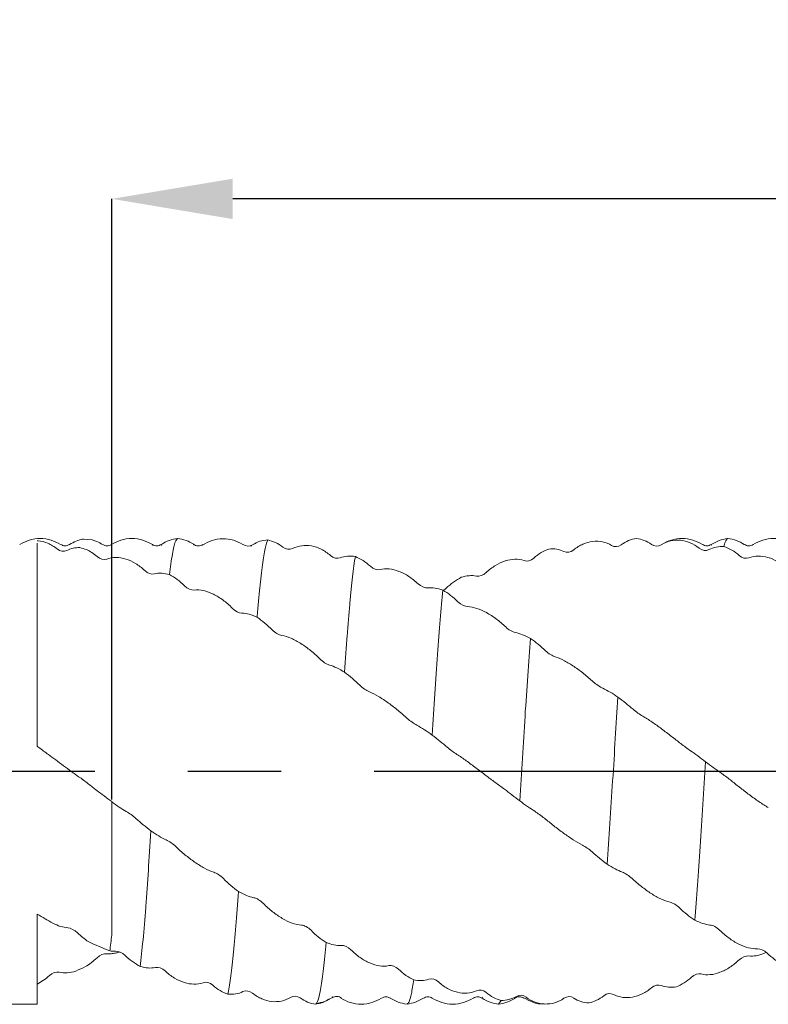
# Model space of a CAD drawing. Units: millimetres. Extents: x -57 to 87, y -50 to 39.
# Drawn here: x 8 to 29, y -6 to 20 of the extents above; entities that cross this region are included whole.
import ezdxf

# ---------------------------------------------------------------- set-up
doc = ezdxf.new("R2010")
doc.units = ezdxf.units.MM
doc.header["$PDSIZE"] = -1
doc.linetypes.add('CENTERX2', pattern=[20.32, 12.7, -2.54, 2.54, -2.54])
doc.layers.add('외형선', color=4, linetype='Continuous', lineweight=30)
doc.layers.add('치수문자_일반주서', color=7, linetype='Continuous', lineweight=15)
doc.layers.add('중심선', color=1, linetype='CENTERX2')
doc.styles.add('SLDTEXTSTYLE0', font='TXT', dxfattribs={"width": 0.75})
doc.dimstyles.new('SLDDIMSTYLE2', dxfattribs={"dimtxt": 3.5, "dimasz": 3.302, "dimexe": 0, "dimexo": 0.0625, "dimgap": 0.875, "dimtad": 1, "dimrnd": 1e-09, "dimzin": 4, "dimdsep": 46, "dimtxsty": 'SLDTEXTSTYLE0', "dimsah": 1, "dimcen": 0.09, "dimadec": 0, "dimazin": 1, "dimtfac": 1, "dimtofl": 0, "dimtmove": 0, "dimatfit": 3, "dimfxl": 1, "dimfrac": 2, "dimtolj": 1, "dimtzin": 12, "dimarcsym": 0})

# ---------------------------------------------------------------- blocks, each defined once
blk = doc.blocks.new('_D_2')
at = {"layer": 'Defpoints', "color": 0}
for p in [(-39.8, 34.138), (61.8, 6.142), (-39.8, 5.85)]:
    blk.add_point(p, dxfattribs=at)
at = {"layer": '치수문자_일반주서', "color": 0, "lineweight": -2}
for p, q in [((-39.8, 5.912), (-39.8, 34.138)), ((58.498, 34.138), (-36.498, 34.138)), ((61.8, 6.204), (61.8, 34.138))]:
    blk.add_line(p, q, dxfattribs=at)
at = {"layer": '치수문자_일반주서', "color": 0}
for points in [[(-36.498, 34.688), (-36.498, 33.587), (-39.8, 34.138)], [(58.498, 33.587), (58.498, 34.688), (61.8, 34.138)]]:
    blk.add_solid(points, dxfattribs=at)
at = {"layer": '치수문자_일반주서', "color": 0, "insert": (13.733, 38.513), "char_height": 3.5, "attachment_point": 2, "style": 'SLDTEXTSTYLE0'}
blk.add_mtext('\\A1;101.60 [4]', dxfattribs=at)
blk = doc.blocks.new('_D_3')
at = {"layer": 'Defpoints', "color": 0}
for p in [(11, 15.612), (61.8, 6.142), (11, -0.834)]:
    blk.add_point(p, dxfattribs=at)
at = {"layer": '치수문자_일반주서', "color": 0, "lineweight": -2}
for p, q in [((11, -0.771), (11, 15.612)), ((58.498, 15.612), (14.302, 15.612)), ((61.8, 6.204), (61.8, 15.612))]:
    blk.add_line(p, q, dxfattribs=at)
at = {"layer": '치수문자_일반주서', "color": 0}
for points in [[(14.302, 16.162), (14.302, 15.061), (11, 15.612)], [(58.498, 15.061), (58.498, 16.162), (61.8, 15.612)]]:
    blk.add_solid(points, dxfattribs=at)
at = {"layer": '치수문자_일반주서', "color": 0, "insert": (37.788, 19.987), "char_height": 3.5, "attachment_point": 2, "style": 'SLDTEXTSTYLE0'}
blk.add_mtext('\\A1;50.80 [2]', dxfattribs=at)

msp = doc.modelspace()

# ---------------------------------------------------------------- linework, layer by layer
at = {"layer": '외형선', "linetype": 'Continuous', "lineweight": 15}
for p, q in [((10.476, 6.312), (10.206, 6.334)), ((9.851, 6.172), (9.848, 6.167)), ((8.97, -3.895), (8.97, -6.35)), ((-39.3, -6.35), (8.97, -6.35))]:
    msp.add_line(p, q, dxfattribs=at)
at = {"layer": '외형선', "color": 1, "linetype": 'Continuous', "lineweight": 15}
for p, q in [((13.236, 6.178), (13.228, 6.184)), ((13.487, 6.179), (13.478, 6.164)), ((25.77, 6.162), (25.716, 6.19)), ((12.11, 6.168), (12.107, 6.17)), ((12.356, 6.166), (12.352, 6.161)), ((27.354, 6.173), (27.349, 6.166)), ((28.845, -4.935), (28.782, -4.972)), ((17.018, -6.153), (17.011, -6.157)), ((21.106, -6.164), (21.103, -6.16)), ((21.621, -6.249), (21.55, -6.349))]:
    msp.add_line(p, q, dxfattribs=at)
at = {"layer": '외형선', "linetype": 'Continuous', "lineweight": 15}
for points, knots in [([(9.608, 6.185), (9.523, 6.231), (9.349, 6.324), (9.05, 6.363), (8.751, 6.324), (8.576, 6.231), (8.491, 6.185)], [0, 0, 0, 0, 0.245396, 0.500166, 0.754852, 1, 1, 1, 1]), ([(8.97, 6.221), (8.97, 6.154), (8.97, 6.063), (8.97, 5.829), (8.97, 5.685), (8.97, 5.354), (8.97, 5.167), (8.97, 4.751), (8.97, 4.519), (8.97, 4.024), (8.97, 3.761), (8.97, 3.204), (8.97, 2.907), (8.97, 2.297), (8.97, 1.984), (8.97, 1.344), (8.97, 1.015), (8.97, 0.682)], [0, 0, 0, 0, 0.125, 0.125, 0.25, 0.25, 0.375, 0.375, 0.5, 0.5, 0.625, 0.625, 0.75, 0.75, 0.875, 0.875, 1, 1, 1, 1]), ([(8.994, 6.288), (9.085, 6.279), (9.173, 6.255), (9.347, 6.181), (9.432, 6.129), (9.512, 6.064)], [0, 0, 0, 0, 0.5, 0.5, 1, 1, 1, 1]), ([(9.851, 6.186), (9.81, 6.168), (9.728, 6.132), (9.646, 6.168), (9.605, 6.187)], [0, 0, 0, 0, 0.499555, 1, 1, 1, 1]), ([(10.227, 6.339), (10.16, 6.322), (10.026, 6.29), (9.907, 6.219), (9.847, 6.183)], [0, 0, 0, 0, 0.501656, 1, 1, 1, 1]), ([(10.748, 6.186), (10.699, 6.216), (10.616, 6.267), (10.525, 6.295), (10.488, 6.307)], [0, 0, 0, 0, 0.593221, 1, 1, 1, 1]), ([(10.991, 6.185), (10.95, 6.167), (10.869, 6.132), (10.788, 6.168), (10.748, 6.186)], [0, 0, 0, 0, 0.499414, 1, 1, 1, 1]), ([(11, -4.464), (11, -4.228), (11, -3.971), (11, -3.417), (11, -3.12), (11, -2.506), (11, -2.186), (11, -1.523), (11, -1.181), (11, -0.834)], [0, 0, 0, 0, 0.25, 0.25, 0.5, 0.5, 0.75, 0.75, 1, 1, 1, 1]), ([(11.214, -4.926), (11.206, -4.928), (11.17, -4.941), (11.113, -4.955), (11.043, -4.968), (10.982, -4.975), (10.922, -4.977), (10.883, -4.975), (10.864, -4.973)], [0, 0, 0, 0, 0.06544, 0.297571, 0.471295, 0.645737, 0.822463, 1, 1, 1, 1]), ([(10.024, -5.446), (9.944, -5.473), (9.865, -5.489), (9.712, -5.501), (9.636, -5.496), (9.565, -5.479)], [0, 0, 0, 0, 0.5, 0.5, 1, 1, 1, 1])]:
    msp.add_open_spline(points, degree=3, knots=knots, dxfattribs=at)
for points in [[(8.97, 6.29), (8.978, 6.29), (8.986, 6.289), (8.994, 6.288)], [(9.512, 6.064), (9.592, 5.999), (9.694, 5.982), (9.776, 6.024)], [(9.776, 6.024), (9.886, 6.08), (10.005, 6.105), (10.127, 6.103)], [(10.127, 6.103), (10.189, 6.086), (10.252, 6.068), (10.315, 6.049)], [(10.315, 6.049), (10.415, 6.001), (10.511, 5.936), (10.6, 5.855)], [(10.6, 5.855), (10.68, 5.783), (10.782, 5.756), (10.864, 5.787)], [(9.009, 0.652), (8.996, 0.662), (8.983, 0.672), (8.97, 0.682)], [(9.274, 0.459), (9.194, 0.516), (9.092, 0.589), (9.009, 0.652)], [(9.685, 0.153), (9.541, 0.262), (9.4, 0.367), (9.274, 0.459)], [(10.098, -0.146), (9.969, -0.059), (9.828, 0.046), (9.685, 0.153)], [(10.362, -0.339), (10.282, -0.274), (10.18, -0.201), (10.098, -0.146)], [(10.59, -0.522), (10.512, -0.46), (10.434, -0.398), (10.362, -0.339)], [(11, -0.822), (10.863, -0.723), (10.727, -0.623), (10.59, -0.522)], [(11, -0.822), (11, -0.824), (11, -0.828), (11, -0.832), (11, -0.834)], [(9.393, -4.142), (9.252, -4.061), (9.11, -3.979), (8.97, -3.895)], [(9.393, -4.142), (9.537, -4.213), (9.678, -4.257), (9.804, -4.268)], [(9.804, -4.268), (9.884, -4.275), (9.985, -4.326), (10.068, -4.405)], [(10.068, -4.405), (10.161, -4.495), (10.258, -4.575), (10.359, -4.645)], [(11, -4.464), (10.983, -4.617), (10.966, -4.762), (10.948, -4.898)], [(10.359, -4.645), (10.556, -4.734), (10.752, -4.818), (10.948, -4.898)], [(10.6, -5.086), (10.499, -5.181), (10.394, -5.261), (10.283, -5.327)], [(10.864, -4.973), (10.784, -4.966), (10.683, -5.007), (10.6, -5.086)], [(10.948, -4.898), (11.001, -4.906), (11.053, -4.908), (11.102, -4.905)], [(11.102, -4.905), (11.182, -4.9), (11.284, -4.943), (11.366, -5.022)], [(10.283, -5.327), (10.197, -5.367), (10.11, -5.407), (10.024, -5.446)], [(9.301, -5.568), (9.197, -5.664), (9.085, -5.742), (8.97, -5.8)], [(9.565, -5.479), (9.486, -5.46), (9.384, -5.492), (9.301, -5.568)]]:
    msp.add_open_spline(points, degree=3, dxfattribs=at)
at = {"layer": '외형선', "color": 1, "linetype": 'Continuous', "lineweight": 15}
for points, knots in [([(12.108, 6.185), (12.022, 6.231), (11.848, 6.324), (11.549, 6.363), (11.25, 6.324), (11.076, 6.231), (10.991, 6.185)], [0, 0, 0, 0, 0.2453984, 0.5001673, 0.7548514, 1, 1, 1, 1]), ([(12.351, 6.186), (12.311, 6.168), (12.231, 6.133), (12.15, 6.166), (12.11, 6.183)], [0, 0, 0, 0, 0.4994603, 1, 1, 1, 1]), ([(12.8, 6.35), (12.721, 6.336), (12.564, 6.308), (12.425, 6.229), (12.356, 6.189)], [0, 0, 0, 0, 0.50099, 1, 1, 1, 1]), ([(12.797, 6.349), (12.775, 6.329), (12.727, 6.287), (12.654, 5.966), (12.601, 5.566), (12.575, 5.365)], [0, 0, 0, 0, 0.303687, 0.649796, 1, 1, 1, 1]), ([(13.237, 6.191), (13.168, 6.23), (13.031, 6.309), (12.875, 6.336), (12.797, 6.35)], [0, 0, 0, 0, 0.499511, 1, 1, 1, 1]), ([(13.487, 6.182), (13.467, 6.172), (13.428, 6.152), (13.357, 6.144), (13.286, 6.156), (13.247, 6.18), (13.228, 6.192)], [0, 0, 0, 0, 0.2475427, 0.4997698, 0.7521086, 1, 1, 1, 1]), ([(14.577, 6.186), (14.493, 6.23), (14.321, 6.319), (14.027, 6.353), (13.733, 6.312), (13.562, 6.219), (13.478, 6.173)], [0, 0, 0, 0, 0.24492, 0.500038, 0.755136, 1, 1, 1, 1]), ([(15.254, 6.309), (15.231, 6.266), (15.208, 6.188), (15.159, 5.961), (15.134, 5.813), (15.084, 5.449), (15.059, 5.235), (15.022, 4.874), (15.01, 4.747), (14.986, 4.482), (14.975, 4.345), (14.963, 4.2)], [0, 0, 0, 0, 0.25, 0.25, 0.5, 0.5, 0.75, 0.75, 0.875, 0.875, 1, 1, 1, 1]), ([(23.596, 6.04), (23.678, 6.106), (23.762, 6.157), (23.937, 6.234), (24.027, 6.258), (24.208, 6.279), (24.295, 6.276), (24.467, 6.24), (24.552, 6.208), (24.631, 6.161)], [0, 0, 0, 0, 0.25, 0.25, 0.5, 0.5, 0.75, 0.75, 1, 1, 1, 1]), ([(25.982, 6.178), (26.064, 6.23), (26.148, 6.264), (26.324, 6.305), (26.414, 6.311), (26.595, 6.293), (26.683, 6.271), (26.855, 6.198), (26.94, 6.148), (27.018, 6.084)], [0, 0, 0, 0, 0.25, 0.25, 0.5, 0.5, 0.75, 0.75, 1, 1, 1, 1]), ([(27.106, 6.186), (27.022, 6.231), (26.849, 6.323), (26.554, 6.362), (26.258, 6.325), (26.086, 6.234), (26.002, 6.19)], [0, 0, 0, 0, 0.245015, 0.500049, 0.755058, 1, 1, 1, 1]), ([(27.353, 6.188), (27.311, 6.169), (27.228, 6.131), (27.145, 6.169), (27.103, 6.188)], [0, 0, 0, 0, 0.499659, 1, 1, 1, 1]), ([(27.791, 6.349), (27.713, 6.334), (27.556, 6.305), (27.417, 6.224), (27.348, 6.184)], [0, 0, 0, 0, 0.500954, 1, 1, 1, 1]), ([(27.791, 6.346), (27.771, 6.328), (27.739, 6.3), (27.707, 6.175), (27.695, 6.129)], [0, 0, 0, 0, 0.6325762, 1, 1, 1, 1]), ([(28.248, 6.186), (28.178, 6.227), (28.038, 6.307), (27.881, 6.336), (27.802, 6.35)], [0, 0, 0, 0, 0.499023, 1, 1, 1, 1]), ([(28.491, 6.185), (28.45, 6.167), (28.369, 6.132), (28.288, 6.168), (28.248, 6.186)], [0, 0, 0, 0, 0.499415, 1, 1, 1, 1]), ([(29.608, 6.185), (29.523, 6.231), (29.348, 6.324), (29.049, 6.363), (28.75, 6.324), (28.576, 6.231), (28.491, 6.185)], [0, 0, 0, 0, 0.245404, 0.500169, 0.754849, 1, 1, 1, 1]), ([(14.816, 6.139), (14.81, 6.144), (14.801, 6.151), (14.789, 6.152), (14.785, 6.152)], [0, 0, 0, 0, 0.6922753, 1, 1, 1, 1]), ([(16.967, 5.885), (16.886, 5.955), (16.801, 6.011), (16.626, 6.098), (16.535, 6.129), (16.355, 6.162), (16.267, 6.165), (16.095, 6.143), (16.011, 6.117), (15.932, 6.076)], [0, 0, 0, 0, 0.25, 0.25, 0.5, 0.5, 0.75, 0.75, 1, 1, 1, 1]), ([(10.864, 5.787), (10.946, 5.819), (11.03, 5.833), (11.205, 5.832), (11.295, 5.817), (11.476, 5.761), (11.564, 5.72), (11.735, 5.616), (11.82, 5.551), (11.899, 5.475)], [0, 0, 0, 0, 0.25, 0.25, 0.5, 0.5, 0.75, 0.75, 1, 1, 1, 1]), ([(17.643, 5.857), (17.593, 5.556), (17.542, 5.114), (17.484, 4.449), (17.472, 4.311), (17.448, 4.021), (17.436, 3.869), (17.4, 3.396), (17.375, 3.057), (17.35, 2.702)], [0, 0, 0, 0, 0.5, 0.5, 0.625, 0.625, 0.75, 0.75, 1, 1, 1, 1]), ([(21.208, 5.42), (21.29, 5.496), (21.374, 5.559), (21.55, 5.665), (21.64, 5.707), (21.821, 5.765), (21.909, 5.78), (22.081, 5.785), (22.165, 5.773), (22.244, 5.746)], [0, 0, 0, 0, 0.25, 0.25, 0.5, 0.5, 0.75, 0.75, 1, 1, 1, 1]), ([(28.371, 5.824), (28.453, 5.856), (28.537, 5.871), (28.712, 5.873), (28.803, 5.86), (28.983, 5.805), (29.071, 5.766), (29.242, 5.663), (29.327, 5.598), (29.406, 5.523)], [0, 0, 0, 0, 0.25, 0.25, 0.5, 0.5, 0.75, 0.75, 1, 1, 1, 1]), ([(19.353, 5.115), (19.272, 5.192), (19.187, 5.259), (19.012, 5.373), (18.922, 5.419), (18.741, 5.488), (18.654, 5.51), (18.482, 5.527), (18.397, 5.523), (18.319, 5.503)], [0, 0, 0, 0, 0.25, 0.25, 0.5, 0.5, 0.75, 0.75, 1, 1, 1, 1]), ([(13.25, 4.943), (13.332, 4.953), (13.416, 4.947), (13.592, 4.907), (13.682, 4.874), (13.863, 4.785), (13.95, 4.731), (14.122, 4.604), (14.207, 4.531), (14.286, 4.45)], [0, 0, 0, 0, 0.25, 0.25, 0.5, 0.5, 0.75, 0.75, 1, 1, 1, 1]), ([(20.029, 4.939), (20.004, 4.695), (19.981, 4.427), (19.934, 3.841), (19.909, 3.522), (19.835, 2.504), (19.784, 1.747), (19.737, 0.989)], [0, 0, 0, 0, 0.25, 0.25, 0.5, 0.5, 1, 1, 1, 1]), ([(20.042, 4.931), (20.044, 4.932), (20.059, 4.94), (20.085, 4.96), (20.108, 4.981), (20.12, 4.991)], [0, 0, 0, 0, 0.072507, 0.53148, 1, 1, 1, 1]), ([(21.742, 3.936), (21.66, 4.015), (21.576, 4.087), (21.4, 4.219), (21.31, 4.278), (21.129, 4.377), (21.041, 4.416), (20.869, 4.471), (20.784, 4.488), (20.706, 4.492)], [0, 0, 0, 0, 0.25, 0.25, 0.5, 0.5, 0.75, 0.75, 1, 1, 1, 1]), ([(15.639, 3.704), (15.721, 3.692), (15.805, 3.665), (15.98, 3.59), (16.071, 3.541), (16.251, 3.427), (16.339, 3.363), (16.51, 3.224), (16.595, 3.148), (16.674, 3.068)], [0, 0, 0, 0, 0.25, 0.25, 0.5, 0.5, 0.75, 0.75, 1, 1, 1, 1]), ([(22.418, 3.625), (22.368, 2.986), (22.317, 2.253), (22.245, 1.125), (22.222, 0.747), (22.174, -0.024), (22.15, -0.416), (22.125, -0.805)], [0, 0, 0, 0, 0.5, 0.5, 0.75, 0.75, 1, 1, 1, 1]), ([(24.128, 2.444), (24.047, 2.517), (23.963, 2.589), (23.787, 2.729), (23.697, 2.796), (23.517, 2.917), (23.429, 2.97), (23.257, 3.059), (23.173, 3.096), (23.094, 3.122)], [0, 0, 0, 0, 0.25, 0.25, 0.5, 0.5, 0.75, 0.75, 1, 1, 1, 1]), ([(18.025, 2.171), (18.106, 2.138), (18.191, 2.093), (18.366, 1.987), (18.456, 1.927), (18.637, 1.796), (18.724, 1.729), (18.896, 1.589), (18.981, 1.516), (19.06, 1.444)], [0, 0, 0, 0, 0.25, 0.25, 0.5, 0.5, 0.75, 0.75, 1, 1, 1, 1]), ([(24.803, 2.024), (24.779, 1.654), (24.755, 1.275), (24.708, 0.518), (24.684, 0.129), (24.61, -1.041), (24.559, -1.824), (24.511, -2.533)], [0, 0, 0, 0, 0.25, 0.25, 0.5, 0.5, 1, 1, 1, 1]), ([(26.516, 0.756), (26.434, 0.819), (26.35, 0.885), (26.174, 1.021), (26.084, 1.09), (25.903, 1.224), (25.816, 1.287), (25.644, 1.404), (25.559, 1.458), (25.48, 1.505)], [0, 0, 0, 0, 0.25, 0.25, 0.5, 0.5, 0.75, 0.75, 1, 1, 1, 1]), ([(20.413, 0.462), (20.495, 0.41), (20.579, 0.351), (20.755, 0.225), (20.845, 0.157), (21.025, 0.022), (21.113, -0.045), (21.285, -0.175), (21.37, -0.238), (21.449, -0.297)], [0, 0, 0, 0, 0.25, 0.25, 0.5, 0.5, 0.75, 0.75, 1, 1, 1, 1]), ([(27.192, 0.261), (27.144, -0.513), (27.093, -1.309), (27.019, -2.415), (26.996, -2.768), (26.949, -3.437), (26.924, -3.759), (26.9, -4.06)], [0, 0, 0, 0, 0.5, 0.5, 0.75, 0.75, 1, 1, 1, 1]), ([(28.903, -0.991), (28.822, -0.944), (28.737, -0.889), (28.562, -0.768), (28.472, -0.703), (28.291, -0.567), (28.204, -0.5), (28.032, -0.366), (27.947, -0.299), (27.869, -0.236)], [0, 0, 0, 0, 0.25, 0.25, 0.5, 0.5, 0.75, 0.75, 1, 1, 1, 1]), ([(22.8, -1.281), (22.881, -1.347), (22.966, -1.416), (23.141, -1.553), (23.231, -1.622), (23.412, -1.753), (23.5, -1.813), (23.671, -1.922), (23.756, -1.972), (23.834, -2.012)], [0, 0, 0, 0, 0.25, 0.25, 0.5, 0.5, 0.75, 0.75, 1, 1, 1, 1]), ([(12.071, -1.626), (12.047, -2.004), (12.022, -2.371), (11.987, -2.893), (11.975, -3.061), (11.952, -3.393), (11.94, -3.555), (11.879, -4.343), (11.827, -4.898), (11.779, -5.321)], [0, 0, 0, 0, 0.25, 0.25, 0.375, 0.375, 0.5, 0.5, 1, 1, 1, 1]), ([(13.783, -2.753), (13.702, -2.727), (13.617, -2.689), (13.442, -2.594), (13.351, -2.537), (13.171, -2.411), (13.083, -2.345), (12.911, -2.204), (12.826, -2.129), (12.748, -2.053)], [0, 0, 0, 0, 0.25, 0.25, 0.5, 0.5, 0.75, 0.75, 1, 1, 1, 1]), ([(25.187, -2.922), (25.269, -2.998), (25.354, -3.071), (25.529, -3.209), (25.62, -3.274), (25.8, -3.39), (25.888, -3.439), (26.06, -3.52), (26.144, -3.551), (26.223, -3.57)], [0, 0, 0, 0, 0.25, 0.25, 0.5, 0.5, 0.75, 0.75, 1, 1, 1, 1]), ([(14.46, -3.278), (14.412, -3.938), (14.361, -4.539), (14.287, -5.258), (14.263, -5.468), (14.216, -5.82), (14.192, -5.965), (14.168, -6.078)], [0, 0, 0, 0, 0.5, 0.5, 0.75, 0.75, 1, 1, 1, 1]), ([(16.171, -4.193), (16.09, -4.189), (16.006, -4.17), (15.83, -4.107), (15.74, -4.063), (15.56, -3.958), (15.472, -3.897), (15.3, -3.761), (15.215, -3.686), (15.137, -3.605)], [0, 0, 0, 0, 0.25, 0.25, 0.5, 0.5, 0.75, 0.75, 1, 1, 1, 1]), ([(27.575, -4.331), (27.656, -4.41), (27.74, -4.481), (27.916, -4.609), (28.006, -4.665), (28.186, -4.756), (28.274, -4.789), (28.446, -4.834), (28.53, -4.844), (28.609, -4.841)], [0, 0, 0, 0, 0.25, 0.25, 0.5, 0.5, 0.75, 0.75, 1, 1, 1, 1]), ([(16.846, -4.667), (16.821, -4.933), (16.797, -5.171), (16.748, -5.583), (16.725, -5.756), (16.654, -6.185), (16.603, -6.341), (16.553, -6.35)], [0, 0, 0, 0, 0.25, 0.25, 0.5, 0.5, 1, 1, 1, 1]), ([(18.557, -5.299), (18.476, -5.317), (18.392, -5.318), (18.216, -5.292), (18.126, -5.265), (17.946, -5.187), (17.858, -5.138), (17.686, -5.018), (17.601, -4.947), (17.522, -4.867)], [0, 0, 0, 0, 0.25, 0.25, 0.5, 0.5, 0.75, 0.75, 1, 1, 1, 1]), ([(28.107, -5.144), (28.025, -5.221), (27.941, -5.287), (27.766, -5.401), (27.676, -5.447), (27.495, -5.515), (27.408, -5.537), (27.236, -5.553), (27.151, -5.547), (27.072, -5.527)], [0, 0, 0, 0, 0.25, 0.25, 0.5, 0.5, 0.75, 0.75, 1, 1, 1, 1]), ([(12.455, -5.445), (12.536, -5.52), (12.621, -5.584), (12.796, -5.689), (12.887, -5.731), (13.067, -5.787), (13.155, -5.802), (13.327, -5.805), (13.412, -5.793), (13.491, -5.765)], [0, 0, 0, 0, 0.25, 0.25, 0.5, 0.5, 0.75, 0.75, 1, 1, 1, 1]), ([(19.234, -5.685), (19.213, -5.819), (19.172, -6.09), (19.11, -6.308), (19.071, -6.33), (19.052, -6.34)], [0, 0, 0, 0, 0.347701, 0.699976, 1, 1, 1, 1]), ([(20.946, -5.983), (20.865, -6.021), (20.78, -6.043), (20.604, -6.056), (20.514, -6.048), (20.334, -6.005), (20.246, -5.97), (20.074, -5.875), (19.99, -5.815), (19.911, -5.742)], [0, 0, 0, 0, 0.25, 0.25, 0.5, 0.5, 0.75, 0.75, 1, 1, 1, 1]), ([(25.721, -5.902), (25.639, -5.971), (25.555, -6.026), (25.379, -6.113), (25.289, -6.143), (25.109, -6.175), (25.021, -6.177), (24.849, -6.154), (24.764, -6.127), (24.685, -6.086)], [0, 0, 0, 0, 0.25, 0.25, 0.5, 0.5, 0.75, 0.75, 1, 1, 1, 1]), ([(14.843, -6.052), (14.924, -6.117), (15.009, -6.168), (15.184, -6.243), (15.274, -6.267), (15.454, -6.287), (15.542, -6.283), (15.714, -6.246), (15.799, -6.213), (15.877, -6.166)], [0, 0, 0, 0, 0.25, 0.25, 0.5, 0.5, 0.75, 0.75, 1, 1, 1, 1]), ([(16.58, -6.331), (16.658, -6.316), (16.813, -6.286), (16.95, -6.205), (17.018, -6.165)], [0, 0, 0, 0, 0.500392, 1, 1, 1, 1]), ([(17.011, -6.174), (17.03, -6.164), (17.07, -6.144), (17.141, -6.137), (17.212, -6.15), (17.252, -6.174), (17.272, -6.186)], [0, 0, 0, 0, 0.24744, 0.500109, 0.752725, 1, 1, 1, 1]), ([(18.354, -6.187), (18.395, -6.169), (18.478, -6.131), (18.56, -6.168), (18.602, -6.187)], [0, 0, 0, 0, 0.500389, 1, 1, 1, 1]), ([(19.498, -6.186), (19.538, -6.168), (19.619, -6.132), (19.7, -6.167), (19.741, -6.185)], [0, 0, 0, 0, 0.500585, 1, 1, 1, 1]), ([(20.861, -6.183), (20.901, -6.166), (20.981, -6.133), (21.061, -6.168), (21.101, -6.186)], [0, 0, 0, 0, 0.500554, 1, 1, 1, 1]), ([(21.98, -6.192), (21.999, -6.18), (22.038, -6.157), (22.109, -6.145), (22.179, -6.152), (22.219, -6.173), (22.238, -6.183)], [0, 0, 0, 0, 0.247978, 0.500238, 0.752382, 1, 1, 1, 1]), ([(22.229, -6.175), (22.313, -6.219), (22.484, -6.308), (22.686, -6.355), (22.788, -6.341), (22.793, -6.34)], [0, 0, 0, 0, 0.4781035, 0.9761734, 1, 1, 1, 1]), ([(23.332, -6.189), (23.251, -6.245), (23.166, -6.285), (22.991, -6.337), (22.9, -6.348), (22.72, -6.343), (22.632, -6.326), (22.461, -6.264), (22.376, -6.219), (22.297, -6.16)], [0, 0, 0, 0, 0.25, 0.25, 0.5, 0.5, 0.75, 0.75, 1, 1, 1, 1]), ([(16.553, -6.35), (16.582, -6.345), (16.639, -6.337), (16.716, -6.315), (16.785, -6.289), (16.846, -6.26), (16.894, -6.235), (16.921, -6.217), (16.928, -6.212)], [0, 0, 0, 0, 0.218995, 0.439498, 0.604602, 0.770389, 0.938354, 1, 1, 1, 1]), ([(17.25, -6.189), (17.334, -6.234), (17.507, -6.325), (17.803, -6.363), (18.098, -6.324), (18.271, -6.232), (18.355, -6.187)], [0, 0, 0, 0, 0.244951, 0.499946, 0.754968, 1, 1, 1, 1]), ([(18.597, -6.183), (18.667, -6.224), (18.806, -6.305), (18.963, -6.334), (19.042, -6.349)], [0, 0, 0, 0, 0.498957, 1, 1, 1, 1]), ([(19.052, -6.35), (19.131, -6.336), (19.288, -6.307), (19.428, -6.227), (19.498, -6.186)], [0, 0, 0, 0, 0.500978, 1, 1, 1, 1]), ([(19.741, -6.185), (19.826, -6.231), (20, -6.324), (20.299, -6.363), (20.598, -6.324), (20.772, -6.231), (20.858, -6.185)], [0, 0, 0, 0, 0.24515, 0.499832, 0.754599, 1, 1, 1, 1]), ([(21.105, -6.189), (21.175, -6.229), (21.314, -6.309), (21.472, -6.336), (21.55, -6.35)], [0, 0, 0, 0, 0.498912, 1, 1, 1, 1]), ([(21.549, -6.35), (21.627, -6.336), (21.782, -6.309), (21.92, -6.23), (21.988, -6.191)], [0, 0, 0, 0, 0.500507, 1, 1, 1, 1])]:
    msp.add_open_spline(points, degree=3, knots=knots, dxfattribs=at)
for points in [[(14.843, 6.18), (14.763, 6.128), (14.661, 6.13), (14.579, 6.187)], [(15.254, 6.309), (15.11, 6.304), (14.969, 6.26), (14.843, 6.18)], [(15.667, 6.112), (15.538, 6.214), (15.398, 6.279), (15.254, 6.309)], [(24.631, 6.161), (24.71, 6.113), (24.813, 6.118), (24.895, 6.178)], [(24.895, 6.178), (25.023, 6.272), (25.164, 6.329), (25.307, 6.349)], [(25.307, 6.349), (25.451, 6.333), (25.592, 6.279), (25.718, 6.189)], [(25.718, 6.189), (25.798, 6.132), (25.9, 6.126), (25.982, 6.178)], [(15.932, 6.076), (15.852, 6.035), (15.75, 6.047), (15.667, 6.112)], [(22.509, 5.817), (22.637, 5.931), (22.778, 6.014), (22.921, 6.063)], [(22.921, 6.063), (23.065, 6.078), (23.206, 6.056), (23.332, 5.996)], [(23.332, 5.996), (23.412, 5.958), (23.514, 5.973), (23.596, 6.04)], [(27.018, 6.084), (27.098, 6.02), (27.201, 6.004), (27.283, 6.047)], [(27.283, 6.047), (27.412, 6.115), (27.553, 6.14), (27.695, 6.129)], [(27.695, 6.129), (27.84, 6.083), (27.981, 6.001), (28.107, 5.888)], [(17.231, 5.824), (17.152, 5.793), (17.05, 5.815), (16.967, 5.885)], [(17.643, 5.857), (17.498, 5.883), (17.357, 5.873), (17.231, 5.824)], [(18.055, 5.591), (17.926, 5.709), (17.786, 5.799), (17.643, 5.857)], [(22.244, 5.746), (22.324, 5.719), (22.426, 5.744), (22.509, 5.817)], [(28.107, 5.888), (28.186, 5.816), (28.288, 5.791), (28.371, 5.824)], [(11.899, 5.475), (11.979, 5.398), (12.081, 5.362), (12.163, 5.383)], [(12.163, 5.383), (12.291, 5.417), (12.432, 5.407), (12.575, 5.365)], [(18.319, 5.503), (18.239, 5.484), (18.137, 5.515), (18.055, 5.591)], [(20.944, 5.325), (21.023, 5.309), (21.125, 5.344), (21.208, 5.42)], [(12.575, 5.365), (12.719, 5.291), (12.86, 5.187), (12.986, 5.059)], [(19.617, 5.005), (19.538, 4.997), (19.436, 5.037), (19.353, 5.115)], [(20.12, 4.991), (20.248, 5.115), (20.389, 5.218), (20.532, 5.292)], [(20.532, 5.292), (20.677, 5.338), (20.818, 5.35), (20.944, 5.325)], [(12.986, 5.059), (13.066, 4.978), (13.168, 4.933), (13.25, 4.943)], [(20.029, 4.939), (19.884, 4.994), (19.743, 5.018), (19.617, 5.005)], [(20.441, 4.624), (20.313, 4.75), (20.172, 4.858), (20.029, 4.939)], [(20.706, 4.492), (20.626, 4.495), (20.524, 4.544), (20.441, 4.624)], [(14.286, 4.45), (14.366, 4.367), (14.468, 4.315), (14.55, 4.313)], [(14.55, 4.313), (14.679, 4.311), (14.82, 4.269), (14.963, 4.2)], [(14.963, 4.2), (15.107, 4.106), (15.249, 3.99), (15.375, 3.858)], [(15.375, 3.858), (15.454, 3.776), (15.556, 3.716), (15.639, 3.704)], [(22.006, 3.785), (21.927, 3.801), (21.825, 3.857), (21.742, 3.936)], [(22.418, 3.625), (22.273, 3.704), (22.132, 3.76), (22.006, 3.785)], [(22.83, 3.288), (22.701, 3.41), (22.56, 3.527), (22.418, 3.625)], [(23.094, 3.122), (23.014, 3.148), (22.912, 3.21), (22.83, 3.288)], [(16.674, 3.068), (16.754, 2.987), (16.856, 2.923), (16.938, 2.899)], [(16.938, 2.899), (17.066, 2.862), (17.207, 2.792), (17.35, 2.702)], [(17.35, 2.702), (17.494, 2.596), (17.635, 2.476), (17.761, 2.352)], [(24.392, 2.265), (24.313, 2.302), (24.211, 2.369), (24.128, 2.444)], [(17.761, 2.352), (17.841, 2.274), (17.942, 2.205), (18.025, 2.171)], [(24.803, 2.024), (24.659, 2.122), (24.518, 2.205), (24.392, 2.265)], [(25.216, 1.692), (25.087, 1.802), (24.946, 1.917), (24.803, 2.024)], [(25.48, 1.505), (25.4, 1.552), (25.298, 1.622), (25.216, 1.692)], [(19.06, 1.444), (19.14, 1.371), (19.242, 1.299), (19.324, 1.255)], [(19.324, 1.255), (19.453, 1.186), (19.594, 1.092), (19.737, 0.989)], [(19.737, 0.989), (19.882, 0.878), (20.023, 0.764), (20.149, 0.657)], [(20.149, 0.657), (20.229, 0.589), (20.331, 0.515), (20.413, 0.462)], [(26.78, 0.563), (26.701, 0.62), (26.599, 0.692), (26.516, 0.756)], [(27.192, 0.261), (27.048, 0.369), (26.906, 0.473), (26.78, 0.563)], [(27.605, -0.041), (27.476, 0.047), (27.335, 0.153), (27.192, 0.261)], [(27.869, -0.236), (27.789, -0.171), (27.687, -0.098), (27.605, -0.041)], [(21.449, -0.297), (21.528, -0.356), (21.63, -0.429), (21.713, -0.49)], [(21.713, -0.49), (21.841, -0.586), (21.982, -0.696), (22.125, -0.805)], [(22.125, -0.805), (22.269, -0.911), (22.41, -1.01), (22.536, -1.091)], [(11.396, -1.094), (11.271, -1.024), (11.137, -0.934), (11, -0.834)], [(11.66, -1.285), (11.581, -1.213), (11.479, -1.141), (11.396, -1.094)], [(12.071, -1.626), (11.927, -1.516), (11.786, -1.399), (11.66, -1.285)], [(22.536, -1.091), (22.615, -1.142), (22.717, -1.214), (22.8, -1.281)], [(12.484, -1.869), (12.355, -1.811), (12.214, -1.725), (12.071, -1.626)], [(12.748, -2.053), (12.668, -1.976), (12.566, -1.906), (12.484, -1.869)], [(23.834, -2.012), (23.914, -2.054), (24.016, -2.122), (24.099, -2.196)], [(24.099, -2.196), (24.227, -2.311), (24.368, -2.427), (24.511, -2.533)], [(24.511, -2.533), (24.656, -2.626), (24.797, -2.701), (24.923, -2.75)], [(14.048, -2.926), (13.968, -2.846), (13.866, -2.779), (13.783, -2.753)], [(14.46, -3.278), (14.315, -3.174), (14.174, -3.054), (14.048, -2.926)], [(24.923, -2.75), (25.003, -2.781), (25.105, -2.846), (25.187, -2.922)], [(14.872, -3.446), (14.744, -3.422), (14.603, -3.361), (14.46, -3.278)], [(15.137, -3.605), (15.057, -3.523), (14.955, -3.462), (14.872, -3.446)], [(26.223, -3.57), (26.303, -3.59), (26.405, -3.648), (26.487, -3.728)], [(26.487, -3.728), (26.616, -3.852), (26.757, -3.966), (26.9, -4.06)], [(16.435, -4.335), (16.356, -4.253), (16.254, -4.198), (16.171, -4.193)], [(26.9, -4.06), (27.044, -4.132), (27.185, -4.178), (27.311, -4.191)], [(27.311, -4.191), (27.39, -4.2), (27.492, -4.251), (27.575, -4.331)], [(16.846, -4.667), (16.702, -4.58), (16.561, -4.467), (16.435, -4.335)], [(17.258, -4.746), (17.13, -4.757), (16.989, -4.727), (16.846, -4.667)], [(17.522, -4.867), (17.443, -4.786), (17.341, -4.739), (17.258, -4.746)], [(11.366, -5.022), (11.495, -5.146), (11.636, -5.248), (11.779, -5.321)], [(28.371, -5.035), (28.291, -5.026), (28.189, -5.066), (28.107, -5.144)], [(28.782, -4.972), (28.638, -5.026), (28.497, -5.049), (28.371, -5.035)], [(28.609, -4.841), (28.689, -4.837), (28.791, -4.881), (28.873, -4.96)], [(28.873, -4.96), (29.002, -5.084), (29.143, -5.187), (29.286, -5.262)], [(11.779, -5.321), (11.923, -5.366), (12.064, -5.377), (12.191, -5.351)], [(12.191, -5.351), (12.27, -5.335), (12.372, -5.369), (12.455, -5.445)], [(18.822, -5.398), (18.742, -5.32), (18.64, -5.281), (18.557, -5.299)], [(19.234, -5.685), (19.089, -5.62), (18.948, -5.523), (18.822, -5.398)], [(26.808, -5.613), (26.68, -5.731), (26.539, -5.82), (26.396, -5.878)], [(27.072, -5.527), (26.992, -5.507), (26.89, -5.538), (26.808, -5.613)], [(13.491, -5.765), (13.571, -5.738), (13.673, -5.762), (13.755, -5.834)], [(13.755, -5.834), (13.884, -5.948), (14.025, -6.03), (14.168, -6.078)], [(19.647, -5.668), (19.518, -5.714), (19.377, -5.716), (19.234, -5.685)], [(19.911, -5.742), (19.831, -5.669), (19.729, -5.639), (19.647, -5.668)], [(25.985, -5.841), (25.905, -5.81), (25.803, -5.831), (25.721, -5.902)], [(26.396, -5.878), (26.252, -5.902), (26.111, -5.891), (25.985, -5.841)], [(14.168, -6.078), (14.312, -6.092), (14.453, -6.07), (14.579, -6.009)], [(14.579, -6.009), (14.658, -5.971), (14.76, -5.985), (14.843, -6.052)], [(15.877, -6.166), (15.957, -6.117), (16.059, -6.121), (16.141, -6.181)], [(21.21, -6.031), (21.131, -5.963), (21.029, -5.943), (20.946, -5.983)], [(21.621, -6.249), (21.477, -6.212), (21.336, -6.138), (21.21, -6.031)], [(22.033, -6.139), (21.905, -6.215), (21.764, -6.25), (21.621, -6.249)], [(22.297, -6.16), (22.217, -6.1), (22.116, -6.09), (22.033, -6.139)], [(23.596, -6.183), (23.517, -6.131), (23.415, -6.132), (23.332, -6.189)], [(24.42, -6.12), (24.292, -6.221), (24.151, -6.286), (24.008, -6.315)], [(24.685, -6.086), (24.605, -6.044), (24.503, -6.055), (24.42, -6.12)], [(16.141, -6.181), (16.27, -6.275), (16.411, -6.331), (16.553, -6.35)], [(24.008, -6.315), (23.863, -6.309), (23.722, -6.265), (23.596, -6.183)]]:
    msp.add_open_spline(points, degree=3, dxfattribs=at)
at = {"layer": '중심선'}
msp.add_line((-42.8, 0), (64.8, 0), dxfattribs=at)

# ---------------------------------------------------------------- dimensions: what is measured, and where the dimension line sits
at = {"layer": '치수문자_일반주서'}
for base, p2, picture, middle in [((-39.8, 34.138), (-39.8, 5.85), '_D_2', (13.733, 34.138)), ((11, 15.612), (11, -0.834), '_D_3', (37.788, 15.612))]:
    dim = msp.add_linear_dim(base=base, p1=(61.8, 6.142), p2=p2, angle=0, dimstyle='SLDDIMSTYLE2', dxfattribs=at)
    dim.commit()
    dim.dimension.update_dxf_attribs({"geometry": picture, "text_midpoint": middle, "dimtype": 160})

doc.saveas('drawing.dxf')
